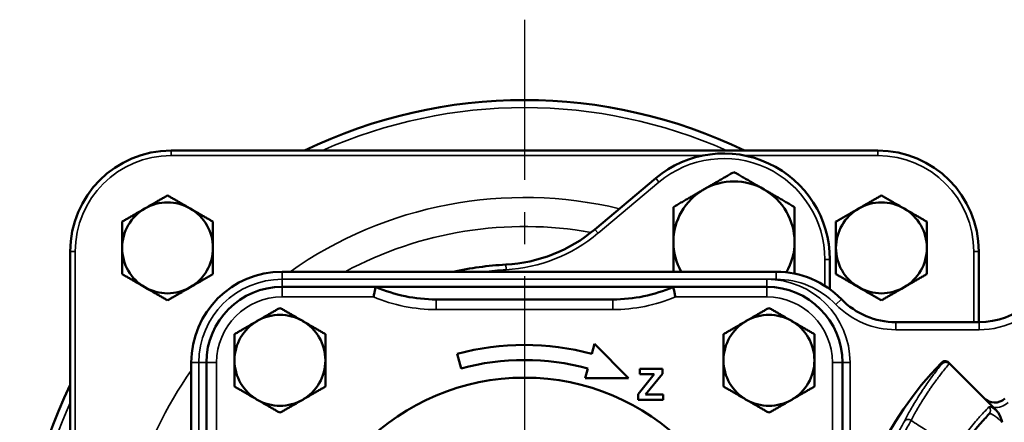
# Model space of a CAD drawing. Units: millimetres. Extents: x 12954 to 18954, y 9966 to 17337.
# Drawn here: x 14768 to 14963, y 12954 to 13034 of the extents above; entities that cross this region are included whole.
import ezdxf

# ---------------------------------------------------------------- set-up
doc = ezdxf.new("R2010")
doc.units = ezdxf.units.MM
doc.linetypes.add('CENTER', pattern=[50.8, 31.75, -6.35, 6.35, -6.35])
doc.layers.add('OSIOWA', color=4, linetype='CENTER')
doc.layers.add('Widoczne (ISO)', color=7, linetype='Continuous', lineweight=50)
doc.layers.add('Widoczne wąskie (ISO)', color=7, linetype='Continuous', lineweight=35)

msp = doc.modelspace()

# ---------------------------------------------------------------- linework, layer by layer
at = {"layer": 'OSIOWA'}
msp.add_line((14867.78, 13033.55), (14867.78, 12800), dxfattribs=at)
at = {"layer": 'Widoczne (ISO)'}
for p, q in [((14937.78, 13007.63), (14797.78, 13007.63)), ((14893.78, 13002.13), (14881.71, 12992)), ((14777.78, 12987.63), (14777.78, 12935.52)), ((14957.78, 12973.63), (14957.78, 12987.63)), ((14928.28, 12980.16), (14928.28, 12986.05)), ((14917.65, 12983.63), (14819.78, 12983.63)), ((14838.29, 12980.63), (14819.78, 12980.63)), ((14838.29, 12980.63), (14897.27, 12980.63)), ((14915.78, 12980.63), (14897.27, 12980.63)), ((14885.28, 12978.13), (14850.28, 12978.13)), ((14957.85, 12973.63), (14941.32, 12973.63)), ((14881.63, 12969.31), (14881.11, 12967.38)), ((14888.39, 12962.55), (14881.63, 12969.31)), ((14854.45, 12967.38), (14855.23, 12964.48)), ((14801.78, 12965.63), (14801.78, 12869.63)), ((14804.78, 12965.63), (14804.78, 12947.12)), ((14880.33, 12964.48), (14879.81, 12962.55)), ((14890.65, 12964.36), (14895.11, 12964.36)), ((14890.65, 12963.33), (14890.65, 12964.36)), ((14895.11, 12964.36), (14895.11, 12963.4)), ((14930.78, 12947.12), (14930.78, 12965.63)), ((14951.96, 12965.45), (14958.82, 12958.59)), ((14879.81, 12962.55), (14888.39, 12962.55)), ((14890.29, 12959.37), (14893.5, 12963.33)), ((14893.5, 12963.33), (14890.65, 12963.33)), ((14895.11, 12963.4), (14891.78, 12959.29)), ((14890.29, 12958.26), (14890.29, 12959.37)), ((14895.24, 12958.26), (14890.29, 12958.26)), ((14891.78, 12959.29), (14895.24, 12959.29)), ((14895.24, 12959.29), (14895.24, 12958.26)), ((14958.82, 12958.59), (14960.69, 12956.72)), ((14960.69, 12956.72), (14960.89, 12956.52))]:
    msp.add_line(p, q, dxfattribs=at)
for centre, radius in [((14999.78, 12917.63), 46.5), ((14867.78, 12917.63), 45), ((14999.78, 12917.63), 45)]:
    msp.add_circle(centre, radius, dxfattribs=at)
for centre, radius, start, end in [((14867.78, 12917.63), 100, 64.1581, 115.8419), ((14797.78, 12987.63), 20, 90, 180), ((14907.28, 12986.05), 21, 0, 130), ((14937.78, 12987.63), 20, 0, 90), ((14909.28, 12989.51), 12, 60.0015, 119.9985), ((14909.28, 12989.51), 12, 119.9985, 180), ((14909.28, 12989.51), 12, 0, 60.0015), ((14797.07, 12988.34), 9, 60, 120), ((14938.49, 12988.34), 9, 60, 120), ((14797.07, 12988.34), 9, 120, 180), ((14797.07, 12988.34), 9, 0, 60), ((14938.49, 12988.34), 9, 120, 180), ((14938.49, 12988.34), 9, 0, 60), ((14862.42, 13014.98), 30, 273.1493, 310), ((14909.28, 12989.51), 12, 180, 209.3412), ((14909.28, 12989.51), 12, 330.0339, 0), ((14797.07, 12988.34), 9, 180, 240), ((14797.07, 12988.34), 9, 300, 0), ((14938.49, 12988.34), 9, 180, 240), ((14938.49, 12988.34), 9, 300, 0), ((14957.85, 12988.63), 15, 270, 350), ((14819.78, 12965.63), 18, 90, 180), ((14867.78, 12917.63), 67.5, 93.1493, 102.1015), ((14917.65, 12965.63), 18, 44.1844, 90), ((14797.07, 12988.34), 9, 240, 300), ((14819.78, 12965.63), 15, 90, 180), ((14850.28, 13008.13), 30, 246.4435, 270), ((14885.28, 13008.13), 30, 270, 293.5565), ((14915.78, 12965.63), 15, 0, 90), ((14938.49, 12988.34), 9, 240, 300), ((14941.32, 12988.63), 15, 224.1844, 270), ((14819.34, 12966.07), 9, 119.9985, 180), ((14819.34, 12966.07), 9, 60.0015, 119.9985), ((14819.34, 12966.07), 9, 0, 60.0015), ((14916.22, 12966.07), 9, 119.9985, 180), ((14916.22, 12966.07), 9, 60.0015, 119.9985), ((14916.22, 12966.07), 9, 0, 60.0015), ((14867.78, 12917.63), 51.5, 75, 105), ((14819.34, 12966.07), 9, 180, 240.0015), ((14819.34, 12966.07), 9, 299.9985, 0), ((14867.78, 12917.63), 48.5, 75, 105), ((14916.22, 12966.07), 9, 180, 240.0015), ((14916.22, 12966.07), 9, 299.9985, 0), ((14951.09, 12964.91), 1, 45, 135.8443), ((14999.78, 12917.63), 68.87, 135.8443, 213.095), ((14867.78, 12917.63), 100, 154.1581, 205.8419), ((14819.34, 12966.07), 9, 240.0015, 299.9985), ((14916.22, 12966.07), 9, 240.0015, 299.9985), ((14960.94, 12960.71), 3, 225, 312.0351)]:
    msp.add_arc(centre, radius, start, end, dxfattribs=at)
for points, weights in [([(14903.28, 12999.9), (14906.06, 13001.51), (14909.28, 13003.37)], [1, 1.03895914551, 1.00194395563]), ([(14909.28, 13003.37), (14912.49, 13001.51), (14915.28, 12999.9)], [1.00194395563, 1.03895914551, 1]), ([(14897.28, 12996.44), (14900.49, 12998.3), (14903.28, 12999.9)], [1.00193809295, 1.03896223054, 1]), ([(14915.28, 12999.9), (14918.06, 12998.3), (14921.28, 12996.44)], [1, 1.03896223054, 1.00193809295]), ([(14792.57, 12996.14), (14794.66, 12997.34), (14797.07, 12998.73)], [1, 1.0379548493, 1]), ([(14797.07, 12998.73), (14799.48, 12997.34), (14801.57, 12996.14)], [1, 1.0379548493, 1]), ([(14933.99, 12996.14), (14936.08, 12997.34), (14938.49, 12998.73)], [1, 1.0379548493, 1]), ([(14938.49, 12998.73), (14940.9, 12997.34), (14942.99, 12996.14)], [1, 1.0379548493, 1]), ([(14788.07, 12993.54), (14790.48, 12994.93), (14792.57, 12996.14)], [1, 1.0379548493, 1]), ([(14801.57, 12996.14), (14803.66, 12994.93), (14806.07, 12993.54)], [1, 1.0379548493, 1]), ([(14897.28, 12989.51), (14897.28, 12992.73), (14897.28, 12996.44)], [1, 1.03896223054, 1.00193809295]), ([(14921.28, 12996.44), (14921.28, 12992.73), (14921.28, 12989.51)], [1.00193809295, 1.03896223054, 1]), ([(14929.49, 12993.54), (14931.9, 12994.93), (14933.99, 12996.14)], [1, 1.0379548493, 1]), ([(14942.99, 12996.14), (14945.08, 12994.93), (14947.49, 12993.54)], [1, 1.0379548493, 1]), ([(14788.07, 12988.34), (14788.07, 12990.75), (14788.07, 12993.54)], [1, 1.0379548493, 1]), ([(14806.07, 12993.54), (14806.07, 12990.75), (14806.07, 12988.34)], [1, 1.0379548493, 1]), ([(14929.49, 12988.34), (14929.49, 12990.75), (14929.49, 12993.54)], [1, 1.0379548493, 1]), ([(14947.49, 12993.54), (14947.49, 12990.75), (14947.49, 12988.34)], [1, 1.0379548493, 1]), ([(14897.28, 12983.63), (14897.28, 12986.73), (14897.28, 12989.51)], [1.01077951712, 1.03353407256, 1]), ([(14921.28, 12989.51), (14921.28, 12986.57), (14921.28, 12983.26)], [1, 1.035470964, 1.00796317651]), ([(14788.07, 12983.15), (14788.07, 12985.93), (14788.07, 12988.34)], [1, 1.0379548493, 1]), ([(14806.07, 12988.34), (14806.07, 12985.93), (14806.07, 12983.15)], [1, 1.0379548493, 1]), ([(14929.49, 12983.15), (14929.49, 12985.93), (14929.49, 12988.34)], [1, 1.0379548493, 1]), ([(14947.49, 12988.34), (14947.49, 12985.93), (14947.49, 12983.15)], [1, 1.0379548493, 1]), ([(14792.57, 12980.55), (14790.48, 12981.75), (14788.07, 12983.15)], [1, 1.0379548493, 1]), ([(14806.07, 12983.15), (14803.66, 12981.75), (14801.57, 12980.55)], [1, 1.0379548493, 1]), ([(14933.99, 12980.55), (14931.9, 12981.75), (14929.49, 12983.15)], [1, 1.0379548493, 1]), ([(14947.49, 12983.15), (14945.08, 12981.75), (14942.99, 12980.55)], [1, 1.0379548493, 1]), ([(14797.07, 12977.95), (14794.66, 12979.34), (14792.57, 12980.55)], [1, 1.0379548493, 1]), ([(14801.57, 12980.55), (14799.48, 12979.34), (14797.07, 12977.95)], [1, 1.0379548493, 1]), ([(14938.49, 12977.95), (14936.08, 12979.34), (14933.99, 12980.55)], [1, 1.0379548493, 1]), ([(14942.99, 12980.55), (14940.9, 12979.34), (14938.49, 12977.95)], [1, 1.0379548493, 1]), ([(14814.84, 12973.86), (14816.93, 12975.07), (14819.34, 12976.46)], [1, 1.03928930001, 1.00258084084]), ([(14819.34, 12976.46), (14821.75, 12975.07), (14823.84, 12973.86)], [1.00258084084, 1.03928930001, 1]), ([(14911.72, 12973.86), (14913.8, 12975.07), (14916.22, 12976.46)], [1, 1.03928930001, 1.00258084084]), ([(14916.22, 12976.46), (14918.63, 12975.07), (14920.72, 12973.86)], [1.00258084084, 1.03928930001, 1]), ([(14810.34, 12971.26), (14812.75, 12972.66), (14814.84, 12973.86)], [1.0025750249, 1.03929241217, 1]), ([(14823.84, 12973.86), (14825.93, 12972.66), (14828.34, 12971.26)], [1, 1.03929241217, 1.0025750249]), ([(14907.22, 12971.26), (14909.63, 12972.66), (14911.72, 12973.86)], [1.0025750249, 1.03929241217, 1]), ([(14920.72, 12973.86), (14922.8, 12972.66), (14925.22, 12971.26)], [1, 1.03929241217, 1.0025750249]), ([(14810.34, 12966.07), (14810.34, 12968.48), (14810.34, 12971.26)], [1, 1.03929241217, 1.0025750249]), ([(14828.34, 12971.26), (14828.34, 12968.48), (14828.34, 12966.07)], [1.0025750249, 1.03929241217, 1]), ([(14907.22, 12966.07), (14907.22, 12968.48), (14907.22, 12971.26)], [1, 1.03929241217, 1.0025750249]), ([(14925.22, 12971.26), (14925.22, 12968.48), (14925.22, 12966.07)], [1.0025750249, 1.03929241217, 1]), ([(14810.34, 12960.87), (14810.34, 12963.66), (14810.34, 12966.07)], [1.0025750249, 1.03929241217, 1]), ([(14828.34, 12966.07), (14828.34, 12963.66), (14828.34, 12960.87)], [1, 1.03929241217, 1.0025750249]), ([(14907.22, 12960.87), (14907.22, 12963.66), (14907.22, 12966.07)], [1.0025750249, 1.03929241217, 1]), ([(14925.22, 12966.07), (14925.22, 12963.66), (14925.22, 12960.87)], [1, 1.03929241217, 1.0025750249]), ([(14814.84, 12958.27), (14812.75, 12959.48), (14810.34, 12960.87)], [1, 1.03929241217, 1.0025750249]), ([(14828.34, 12960.87), (14825.93, 12959.48), (14823.84, 12958.27)], [1.0025750249, 1.03929241217, 1]), ([(14911.72, 12958.27), (14909.63, 12959.48), (14907.22, 12960.87)], [1, 1.03929241217, 1.0025750249]), ([(14925.22, 12960.87), (14922.8, 12959.48), (14920.72, 12958.27)], [1.0025750249, 1.03929241217, 1]), ([(14819.34, 12955.68), (14816.93, 12957.07), (14814.84, 12958.27)], [1.00258084084, 1.03928930001, 1]), ([(14823.84, 12958.27), (14821.75, 12957.07), (14819.34, 12955.68)], [1, 1.03928930001, 1.00258084084]), ([(14916.22, 12955.68), (14913.8, 12957.07), (14911.72, 12958.27)], [1.00258084084, 1.03928930001, 1]), ([(14920.72, 12958.27), (14918.63, 12957.07), (14916.22, 12955.68)], [1, 1.03928930001, 1.00258084084])]:
    msp.add_rational_spline(points, weights, degree=2, dxfattribs=at)
for points, knots in [([(14837.88, 12978.63), (14837.88, 12978.63), (14837.88, 12978.64), (14837.91, 12978.78), (14837.94, 12978.91), (14837.99, 12979.18), (14838.02, 12979.31), (14838.09, 12979.68), (14838.14, 12979.89), (14838.21, 12980.25), (14838.24, 12980.39), (14838.28, 12980.58), (14838.29, 12980.63), (14838.29, 12980.63)], [-0.3181102, -0.3181102, -0.3181102, -0.3181102, -0.3174209, -0.3174209, -0.2752631, -0.2752631, -0.2331615, -0.2331615, -0.1540221, -0.1540221, -0.076584, -0.076584, 0, 0, 0, 0]), ([(14897.27, 12980.63), (14897.27, 12980.63), (14897.28, 12980.58), (14897.32, 12980.39), (14897.35, 12980.25), (14897.42, 12979.89), (14897.47, 12979.68), (14897.54, 12979.31), (14897.57, 12979.18), (14897.62, 12978.91), (14897.65, 12978.78), (14897.68, 12978.64), (14897.68, 12978.63), (14897.68, 12978.63)], [-0.3176533, -0.3176533, -0.3176533, -0.3176533, -0.2410132, -0.2410132, -0.1635185, -0.1635185, -0.0843211, -0.0843211, -0.0421887, -0.0421887, 0, 0, 0.0006898, 0.0006898, 0.0006898, 0.0006898]), ([(14950.53, 12965.45), (14950.53, 12965.45), (14950.53, 12965.45), (14950.58, 12965.5), (14950.63, 12965.54), (14950.75, 12965.62), (14950.81, 12965.65), (14950.99, 12965.72), (14951.12, 12965.75), (14951.38, 12965.75), (14951.51, 12965.72), (14951.75, 12965.62), (14951.86, 12965.55), (14951.95, 12965.46)], [-0.1589478, -0.1589478, -0.1589478, -0.1589478, -0.1584931, -0.1584931, -0.1377598, -0.1377598, -0.1170358, -0.1170358, -0.0778441, -0.0778441, -0.038869, -0.038869, 0, 0, 0, 0]), ([(14961.29, 12956.12), (14961.41, 12956), (14961.51, 12955.88), (14962.02, 12955.16), (14962.24, 12954.44), (14962.41, 12953.8), (14962.41, 12953.8), (14962.41, 12953.79)], [0, 0, 0, 0, 0.0497796, 0.0497796, 0.2635403, 0.2635403, 0.2645048, 0.2645048, 0.2645048, 0.2645048]), ([(14953.4, 12947.2), (14954.05, 12948.22), (14954.74, 12949.23), (14956.13, 12951.12), (14956.83, 12952), (14958, 12953.41), (14958.46, 12953.94), (14959.23, 12954.79), (14959.53, 12955.12), (14959.83, 12955.44)], [0, 0, 0, 0, 2.232005, 2.232005, 4.243953, 4.243953, 5.501421, 5.501421, 6.287338, 6.287338, 6.287338, 6.287338])]:
    msp.add_open_spline(points, degree=3, knots=knots, dxfattribs=at)
for points in [[(14951.8, 12965.61), (14951.8, 12965.61), (14951.8, 12965.61), (14951.8, 12965.61)], [(14951.95, 12965.46), (14951.9, 12965.51), (14951.85, 12965.56), (14951.8, 12965.61)], [(14951.95, 12965.46), (14951.95, 12965.46), (14951.95, 12965.46), (14951.96, 12965.45)], [(14960.89, 12956.52), (14961.02, 12956.39), (14961.16, 12956.26), (14961.29, 12956.12)]]:
    msp.add_open_spline(points, degree=3, dxfattribs=at)
at = {"layer": 'Widoczne wąskie (ISO)'}
for p, q in [((14797.78, 13006.63), (14797.78, 13007.63)), ((14937.78, 13007.63), (14937.78, 13006.63)), ((14797.78, 13006.63), (14903.12, 13006.63)), ((14911.44, 13006.63), (14937.78, 13006.63)), ((14882.35, 12991.24), (14894.42, 13001.37)), ((14893.78, 13002.13), (14894.42, 13001.37)), ((14882.35, 12991.24), (14881.71, 12992)), ((14778.78, 12987.63), (14777.78, 12987.63)), ((14778.78, 12936.1), (14778.78, 12987.63)), ((14957.78, 12987.63), (14956.78, 12987.63)), ((14956.78, 12987.63), (14956.78, 12973.63)), ((14927.28, 12986.05), (14927.28, 12980.84)), ((14928.28, 12986.05), (14927.28, 12986.05)), ((14819.78, 12983.63), (14819.78, 12982.13)), ((14864.13, 12984.03), (14864.07, 12985.03)), ((14917.65, 12983.63), (14917.65, 12982.13)), ((14819.78, 12982.13), (14915.78, 12982.13)), ((14819.78, 12982.13), (14819.78, 12980.63)), ((14915.78, 12982.13), (14917.65, 12982.13)), ((14915.78, 12980.63), (14915.78, 12982.13)), ((14819.78, 12978.63), (14819.78, 12980.63)), ((14915.78, 12978.63), (14915.78, 12980.63)), ((14819.78, 12978.63), (14837.88, 12978.63)), ((14850.28, 12976.13), (14850.28, 12978.13)), ((14885.28, 12976.13), (14885.28, 12978.13)), ((14897.68, 12978.63), (14915.78, 12978.63)), ((14930.56, 12978.18), (14929.49, 12977.13)), ((14850.28, 12976.13), (14885.28, 12976.13)), ((14941.32, 12973.63), (14941.32, 12972.13)), ((14957.85, 12973.63), (14957.85, 12972.13)), ((14941.32, 12972.13), (14957.85, 12972.13)), ((14801.78, 12965.63), (14803.28, 12965.63)), ((14803.28, 12965.63), (14804.78, 12965.63)), ((14803.28, 12869.63), (14803.28, 12965.63)), ((14806.78, 12965.63), (14804.78, 12965.63)), ((14806.78, 12947.53), (14806.78, 12965.63)), ((14928.78, 12965.63), (14928.78, 12947.53)), ((14928.78, 12965.63), (14930.78, 12965.63)), ((14930.78, 12965.63), (14932.28, 12965.63)), ((14932.28, 12931.28), (14932.28, 12965.63))]:
    msp.add_line(p, q, dxfattribs=at)
for centre, radius, start, end in [((14867.78, 12917.63), 98.5, 66.0226, 113.9774), ((14797.78, 12987.63), 19, 90, 180), ((14907.28, 12986.05), 20, 0, 130), ((14937.78, 12987.63), 19, 0, 90), ((14867.78, 12917.63), 80.7, 76.514, 125.1331), ((14867.78, 12917.63), 74.95, 79.8583, 118.2857), ((14862.42, 13014.98), 31, 273.1493, 310), ((14867.78, 12917.63), 66.5, 93.1493, 97.0305), ((14819.78, 12965.63), 16.5, 90, 180), ((14915.78, 12965.63), 16.5, 0, 90), ((14917.65, 12965.63), 16.5, 44.1844, 90), ((14819.78, 12965.63), 13, 90, 180), ((14850.28, 13008.13), 32, 247.2018, 270), ((14885.28, 13008.13), 32, 270, 292.7982), ((14915.78, 12965.63), 13, 0, 90), ((14957.85, 12988.63), 16.5, 270, 325.38), ((14941.32, 12988.63), 16.5, 224.1844, 270), ((14867.78, 12917.63), 80.7, 144.8669, 163.486), ((14999.78, 12917.63), 68.86, 135.8443, 213.0947), ((14867.78, 12917.63), 98.5, 156.0226, 174.9359), ((14960.94, 12960.71), 4, 266.4096, 312.0351)]:
    msp.add_arc(centre, radius, start, end, dxfattribs=at)
for centre, major_axis, ratio, start_param, end_param in [((14951.09, 12964.91), (0.707, 0.707), 0.999818, 0, 1.58553), ((14959.11, 12956.13), (0.726, -0.687), 0.98512, 0, 1.553466), ((14943.82, 12953.36), (-0.89, 0.455), 0.980641, 4.604028, 6.1856)]:
    msp.add_ellipse(centre, major_axis=major_axis, ratio=ratio, start_param=start_param, end_param=end_param, dxfattribs=at)
for points, knots in [([(14950.53, 12965.45), (14950.01, 12964.8), (14949.5, 12964.15), (14948.55, 12962.89), (14948.11, 12962.28), (14947.41, 12961.29), (14947.15, 12960.9), (14946.73, 12960.28), (14946.57, 12960.04), (14946.09, 12959.31), (14945.78, 12958.82), (14945, 12957.55), (14944.54, 12956.76), (14943.71, 12955.28), (14943.34, 12954.59), (14942.98, 12953.89)], [0.010425, 0.010425, 0.010425, 0.010425, 1.194135, 1.194135, 2.270538, 2.270538, 2.94329, 2.94329, 3.36376, 3.36376, 4.2047, 4.2047, 5.550205, 5.550205, 6.727521, 6.727521, 6.727521, 6.727521]), ([(14944.36, 12954.17), (14944.72, 12954.85), (14945.1, 12955.53), (14945.93, 12956.98), (14946.4, 12957.74), (14947.18, 12958.98), (14947.49, 12959.46), (14947.97, 12960.17), (14948.13, 12960.4), (14948.55, 12961.02), (14948.82, 12961.39), (14949.51, 12962.36), (14949.96, 12962.95), (14950.91, 12964.18), (14951.42, 12964.83), (14951.95, 12965.46)], [-6.727521, -6.727521, -6.727521, -6.727521, -5.550205, -5.550205, -4.2047, -4.2047, -3.36376, -3.36376, -2.94329, -2.94329, -2.270538, -2.270538, -1.194135, -1.194135, -0.000004, -0.000004, -0.000004, -0.000004]), ([(14959.8, 12956.83), (14959.48, 12956.51), (14959.17, 12956.18), (14958.37, 12955.33), (14957.89, 12954.79), (14956.67, 12953.38), (14955.95, 12952.5), (14954.51, 12950.6), (14953.78, 12949.58), (14953.1, 12948.56)], [-6.287338, -6.287338, -6.287338, -6.287338, -5.501421, -5.501421, -4.243953, -4.243953, -2.232005, -2.232005, 0, 0, 0, 0]), ([(14961.29, 12956.12), (14961.15, 12956.23), (14961.02, 12956.32), (14960.76, 12956.5), (14960.63, 12956.58), (14960.44, 12956.69), (14960.37, 12956.73), (14960.27, 12956.78), (14960.24, 12956.79), (14960.16, 12956.82), (14960.12, 12956.84), (14960.01, 12956.87), (14959.96, 12956.88), (14959.86, 12956.87), (14959.82, 12956.86), (14959.8, 12956.83)], [-0.368332, -0.368332, -0.368332, -0.368332, -0.304125, -0.304125, -0.2303977, -0.2303977, -0.1843182, -0.1843182, -0.1612784, -0.1612784, -0.1244148, -0.1244148, -0.065433, -0.065433, 0, 0, 0, 0]), ([(14935.11, 12930.9), (14935.99, 12934.9), (14937.24, 12938.87), (14939.81, 12945.41), (14941.1, 12948.07), (14942.81, 12951.34), (14943.37, 12952.35), (14944.04, 12953.56), (14944.23, 12953.92), (14944.36, 12954.17)], [-3.342189, -3.342189, -3.342189, -3.342189, -2.155712, -2.155712, -1.086211, -1.086211, -0.417774, -0.417774, 0, 0, 0, 0]), ([(14953.1, 12948.56), (14952.85, 12948.72), (14952.59, 12948.89), (14952.34, 12949.05), (14951.44, 12949.63), (14950.55, 12950.21), (14949.65, 12950.78), (14949.09, 12951.14), (14948.53, 12951.5), (14947.97, 12951.86), (14947.69, 12952.04), (14947.41, 12952.22), (14947.13, 12952.4), (14946.68, 12952.69), (14946.24, 12952.98), (14945.79, 12953.26), (14945.31, 12953.57), (14944.84, 12953.87), (14944.36, 12954.17)], [-1.401832, -1.401832, -1.401832, -1.401832, -1.311249, -1.311249, -1.311249, -0.99337, -0.99337, -0.99337, -0.794696, -0.794696, -0.794696, -0.695359, -0.695359, -0.695359, -0.53642, -0.53642, -0.53642, -0.368327, -0.368327, -0.368327, -0.368327]), ([(14959.83, 12955.44), (14959.86, 12955.47), (14959.89, 12955.48), (14959.94, 12955.49), (14959.98, 12955.5), (14960.02, 12955.5), (14960.08, 12955.49), (14960.11, 12955.48), (14960.15, 12955.48), (14960.18, 12955.47), (14960.21, 12955.46), (14960.23, 12955.45), (14960.26, 12955.44), (14960.31, 12955.42), (14960.37, 12955.4), (14960.42, 12955.37), (14960.52, 12955.33), (14960.62, 12955.27), (14960.73, 12955.2), (14960.83, 12955.14), (14960.93, 12955.07), (14961.03, 12955), (14961.23, 12954.86), (14961.43, 12954.7), (14961.65, 12954.51), (14961.9, 12954.3), (14962.16, 12954.05), (14962.41, 12953.79)], [0, 0, 0, 0, 0.065433, 0.065433, 0.065433, 0.1244148, 0.1244148, 0.1244148, 0.1612784, 0.1612784, 0.1612784, 0.1843182, 0.1843182, 0.1843182, 0.2303977, 0.2303977, 0.2303977, 0.304125, 0.304125, 0.304125, 0.3686364, 0.3686364, 0.3686364, 0.4874625, 0.4874625, 0.4874625, 0.630626, 0.630626, 0.630626, 0.630626]), ([(14942.98, 12953.89), (14942.85, 12953.65), (14942.66, 12953.3), (14942.01, 12952.11), (14941.47, 12951.13), (14939.82, 12947.94), (14938.58, 12945.33), (14936.11, 12938.93), (14934.94, 12935.04), (14934.13, 12931.1)], [0, 0, 0, 0, 0.417774, 0.417774, 1.086211, 1.086211, 2.155712, 2.155712, 3.342189, 3.342189, 3.342189, 3.342189])]:
    msp.add_open_spline(points, degree=3, knots=knots, dxfattribs=at)
msp.add_open_spline([(14950.37, 12965.6), (14950.43, 12965.55), (14950.48, 12965.5), (14950.53, 12965.45)], degree=3, dxfattribs=at)

doc.saveas('drawing.dxf')
